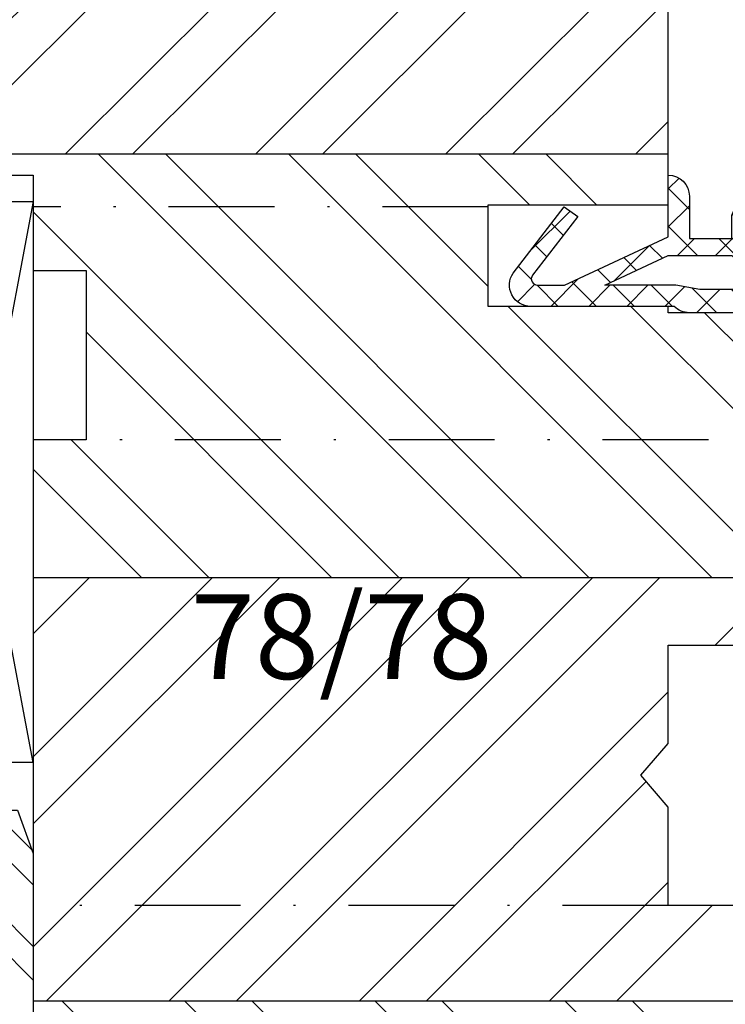
# Model space of a CAD drawing. Units: millimetres. Extents: x -594 to 624, y -297 to 420.
# Drawn here: x 312 to 346, y 211 to 258 of the extents above; entities that cross this region are included whole.
import ezdxf

# ---------------------------------------------------------------- set-up
doc = ezdxf.new("R2010")
doc.units = ezdxf.units.MM
doc.header["$LTSCALE"] = 10
doc.linetypes.add('STRICHPUNKT', pattern=[1, 0.5, -0.25, 0, -0.25])
for name, color, linetype in [('Aluhalter', 3, 'Continuous'), ('Bemaßung', 1, 'Continuous'), ('Dichtungen', 6, 'Continuous'), ('Flügelrahmen', 84, 'Continuous'), ('Glas', 150, 'Continuous'), ('Glasleiste', 84, 'Continuous'), ('Schlitz-Zapfen', 253, 'STRICHPUNKT'), ('Schraffur', 251, 'Continuous')]:
    doc.layers.add(name, color=color, linetype=linetype)
doc.styles.add('RomanS', font='romans.shx', dxfattribs={"width": 0.7})
pattern_1 = [(135, (543.0104885901251, 0.6065812907976352), (-4.490128060534575, -4.490128060534575), []), (135, (539.8354885901254, 0.6065812907976352), (-4.490128060534575, -4.490128060534575), [])]

# ---------------------------------------------------------------- blocks, each defined once
blk = doc.blocks.new('D-Mitteldichtung')
at = {"layer": 'Dichtungen'}
h = blk.add_hatch(dxfattribs=at)
h.set_pattern_fill('ANSI37', color=6, scale=0.4, style=0)
h.set_pattern_definition([(45, (0, 0), (-0.8980256121069151, 0.8980256121069153), []), (135, (0, 0), (-0.8980256121069153, -0.8980256121069151), [])])
h.paths.add_polyline_path([(-4.699999999999863, -3.580055564077468), (-4.241138850919055, -4.235377199508631), (-1.472072930905178, -2.08639410705254, -0.6068148963145465), (-0.9999999999998159, -2.332139720339306), (-0.9999999999998159, -3.604729044764863), (-3.282702335169731, -8.500000000000085), (-6.19999999999986, -8.500000000000197, 0.4142135623730951), (-5.19999999999986, -9.500000000000195), (-3.199999999999861, -9.500000000000195), (-3.199999999999861, -11.50000000000008), (-4.199999999999858, -11.50000000000008, 0.4142135623731033), (-4.699999999999862, -12.00000000000007), (-4.699999999999862, -14.81801488286712, 0.1763269807084436), (-4.583022221559382, -15.13940868771026), (-3.596074994209216, -16.3156065916057, -0.3152987888790008), (-3.546084513876461, -16.88700039644892), (-3.899999999999908, -17.5000000000002), (-3.899999999999907, -17.40000000000017, 1), (-4.699999999999862, -17.40000000000017), (-4.699999999999862, -19.5000000000002, 0.6681786379192989), (-3.846446609406528, -19.85355339059342), (-2.199999999999863, -18.20710678118664), (-0.5535533905931961, -19.85355339059342, 0.6681786379193274), (0.3000000000001375, -19.50000000000016), (0.3000000000001375, -9.500000000000195, 0.2015127546239996), (1.83e-13, -8.785857157145841), (1.83e-13, -2.000000000000198, 0.6068148963145996), (-1.57357643635082, -1.180847955711187)])
h.paths.add_polyline_path([(-0.9999999999998163, -5.497690311286846), (-0.9999999999998159, -8.865743636076528), (-0.7999999999997717, -10.00000000000019), (-0.7999999999997716, -13.10000000000011), (-2.399999999999908, -11.50000000000008), (-2.399999999999904, -8.499999999999972)], flags=16)
h.paths.add_polyline_path([(-3.131370849898253, -12.30000000000015), (-1.199999999999771, -14.23137084989864), (-1.199999999999771, -18.4757359312882), (-2.246446609406529, -17.42928932188144, 0.4142135623730922), (-2.953553390593191, -17.42928932188144), (-4.299999999999908, -18.77573593128815), (-4.299999999999909, -18.50000000000019), (-3.459862923360513, -17.0448398979382, 0.3152987888789714), (-3.559843884025843, -15.90205228825172), (-4.299999999999907, -15.01996857795924), (-4.299999999999909, -12.30000000000015)], flags=16)
h = blk.add_hatch(color=256, dxfattribs=at)
edge = h.paths.add_edge_path()
edge.add_arc((-0.1999999999998838, -19.50000000000016), 0.2270269807753889, 0, 360)
blk.add_lwpolyline([(-2.199999999999854, -18.20710678118664), (-3.846446609406528, -19.85355339059342), (-2.199999999999854, -18.20710678118664), (-0.5535533905931961, -19.85355339059342, 0.6681786379192989), (0.3000000000001375, -19.5000000000002), (0.3000000000001375, -9.500000000000195, 0.2015127546239996), (1.83e-13, -8.785857157145841), (1.83e-13, -2.000000000000198, 0.6068148963145977), (-1.573576436350814, -1.180847955711186), (-4.699999999999862, -3.580055564077468), (-4.241138850919055, -4.235377199508633), (-1.472072930905178, -2.08639410705254, -0.6068148963145489), (-0.9999999999998159, -2.332139720339311), (-0.9999999999998159, -3.604729044764866), (-3.282702335169731, -8.500000000000085), (-6.19999999999986, -8.500000000000197), (-6.19999999999986, -8.500000000000197, 0.4142135623730951), (-5.19999999999986, -9.500000000000195), (-3.199999999999861, -9.500000000000195), (-3.199999999999861, -11.50000000000008), (-4.199999999999858, -11.50000000000008, 0.4142135623731117), (-4.699999999999862, -12.00000000000008), (-4.699999999999862, -14.81801488286712, 0.1763269807084733), (-4.583022221559343, -15.1394086877103), (-3.596074994209216, -16.3156065916057, -0.3152987888789738), (-3.546084513876435, -16.88700039644888), (-3.899999999999907, -17.5000000000002), (-3.899999999999907, -17.40000000000017, 0.9999999999999998), (-4.699999999999862, -17.40000000000017), (-4.699999999999862, -19.5000000000002, 0.6681786379192989), (-3.846446609406528, -19.85355339059342)], format="xyb", dxfattribs=at)
blk.add_lwpolyline([(-0.9999999999998159, -5.497690311286845), (-2.399999999999904, -8.499999999999972), (-2.399999999999904, -11.50000000000008), (-0.7999999999997716, -13.10000000000011), (-0.7999999999997716, -10.0000000000002), (-0.9999999999998159, -8.865743636076528)], close=True, dxfattribs=at)
blk.add_lwpolyline([(-4.299999999999908, -15.01996857795925), (-3.559843884025843, -15.90205228825172, -0.3152987888789714), (-3.459862923360513, -17.0448398979382), (-4.299999999999908, -18.5000000000002), (-4.299999999999908, -18.77573593128815), (-2.953553390593191, -17.42928932188144, -0.4142135623730922), (-2.246446609406529, -17.42928932188144), (-1.199999999999771, -18.4757359312882), (-1.199999999999771, -14.23137084989864), (-3.131370849898253, -12.30000000000015), (-4.299999999999908, -12.30000000000015)], format="xyb", close=True, dxfattribs=at)
blk.add_circle((-0.1999999999998838, -19.50000000000016), 0.2270269807753889, dxfattribs=at)
blk = doc.blocks.new('Glas 28mm ob')
at = {"layer": 'Glas'}
h = blk.add_hatch(dxfattribs=at)
h.set_pattern_fill('AR-CONC', color=256, scale=0.02, style=0)
h.set_pattern_definition([(310, (36.49999999999997, -1.863e-13), (3.64369337992008, 0.3187817107780617), [0.381, -4.190999999999998]), (5.000000000000006, (36.49999999999997, -1.863e-13), (-0.70485651951334, -3.821132857643598), [0.3048, -3.352799999999998]), (259.549, (36.80363999999996, 0.0265649999998139), (2.938850033319181, -3.502333756405836), [0.3237999999999999, -3.561799999999997]), (313.8158, (36.49999999999997, -1.016000000000184), (5.421580817842596, 0.8408465586545428), [0.5714999999999997, -6.286499999999997]), (263.3644, (36.95179799999996, -0.945930000000186), (4.748084689324741, -4.948511117800983), [0.4857000000000001, -5.342699999999998]), (8.815999999999981, (36.49999999999997, -1.016000000000184), (4.748092116278677, -4.948502357211953), [0.4572, -5.0292]), (339, (37.00799999999996, -0.7620000000001863), (3.032297596707665, 2.045310370335247), [0.381, -4.190999999999997]), (34.00000000000004, (37.00799999999996, -0.7620000000001863), (1.236040566952941, -3.683759322446384), [0.3048, -3.352799999999998]), (288.5486, (37.26068999999995, -0.5915580000001865), (4.268329815402489, -1.638457154321149), [0.3237999999999996, -3.561799999999995]), (322.5, (36.49999999999997, -1.863e-13), (0.0617720650118363, -1.691100777463059), [0, -3.312159999999998, 0, -3.403599999999998, 0, -3.365499999999998]), (352.5, (36.49999999999997, -1.863e-13), (1.336393250206113, -2.00361149636239), [0, -1.940559999999999, 0, -3.235959999999998, 0, -1.282699999999999]), (32.50000000000003, (35.36715999999997, -1.863e-13), (2.711811903337423, 0.1145748798534692), [0, -1.27, 0, -3.9624, 0, -5.257799999999996]), (42.5, (34.85915999999996, -1.863e-13), (2.962583627720361, -0.5085298206666603), [0, -1.650999999999999, 0, -2.63144, 0, -3.7338])])
h.paths.add_polyline_path([(0.5000000000002383, -5.500000000000159), (1.00000000000024, -5.000000000000158), (3.999999999999785, -5.000000000000158), (4.499999999999785, -5.500000000000158), (4.499999999999776, -26.00455082016965), (0.5000000000002524, -26.00455082016965)])
h = blk.add_hatch(dxfattribs=at)
h.set_pattern_fill('GRAVEL', color=251, scale=0.1, style=0)
h.set_pattern_definition([(131.9872, (13.07880000000001, -4.540000000000292), (-20.32001726589601, 22.86002808951258), [0.341721, -33.8305]), (175.0303, (12.85020000000002, -4.286000000000293), (30.48004930617913, -2.539982075387456), [0.5864050000000001, -58.05399999999998]), (227.4896, (12.26600000000001, -4.235200000000287), (25.3999815183317, 27.94002729246042), [0.413482, -40.93469999999999]), (92.72629999999994, (11.27540000000001, -3.600200000000292), (2.539988970828169, -50.79998365336643), [0.5340050000000001, -52.86639999999999]), (67.16629999999998, (11.25000000000001, -3.066800000000291), (-12.7000360555019, -30.48001733005111), [0.5236340000000002, -51.8398]), (2.72629999999997, (11.45320000000001, -2.584200000000289), (-50.79998365336643, -2.539988970828173), [0.5340050000000001, -52.8664]), (322.3058, (11.98660000000001, -2.55880000000029), (-33.02002086123994, 25.39997735698489), [0.706194, -69.91310000000001]), (287.7447, (12.54540000000002, -2.990600000000291), (17.78003556546719, -55.88001620603638), [0.6667200000000002, -66.0053]), (238.5704, (12.7486, -3.625600000000287), (-20.32000523526448, -33.01996115997269), [0.535813, -53.04549999999998]), (184.7636, (12.46920000000002, -4.082800000000287), (27.93997805305446, 2.539976162721154), [0.6117129999999992, -29.97389999999998]), (137.6026, (11.85960000000001, -4.133600000000293), (-30.48000091723971, 27.93996365063697), [0.7910780000000001, -78.3168]), (221.1859, (13.79000000000002, -3.574800000000291), (-17.77998867422473, -15.239976557124), [0.270005, -26.7306]), (188.5308, (13.58680000000002, -3.752600000000291), (33.01994959559142, 5.080012800045698), [0.5136819999999989, -50.85459999999994]), (135, (13.07880000000001, -3.828800000000292), (-5e-16, 2.539998268700193), [0.3592090000000001, -3.232889999999998]), (156.8014, (12.901, -4.133600000000293), (12.70004282559083, -5.080022274306261), [0.1934409999999999, -19.15059999999998]), (68.1986, (12.72320000000001, -4.057400000000293), (-2.540001781894509, -7.620004908731861), [0.273566, -13.4048]), (329.0362, (12.8248, -3.803400000000292), (7.619991954808226, -5.080003958660552), [0.44432, -14.36629999999998]), (198.4349, (13.2058, -4.032000000000293), (5.080002318180981, 2.539996222465076), [0.3212869999999999, -7.710899999999995]), (343.6105, (11.25000000000001, -4.057400000000293), (25.40001401396935, -7.619984149967804), [0.4500880000000003, -44.55879999999996]), (289.6538, (11.68180000000001, -4.184400000000293), (-10.15997168867651, 27.939960488545), [0.377599, -37.3822]), (66.80140000000002, (13.2058, -4.540000000000292), (-5.080022274306261, -12.70004282559083), [0.38688, -18.9572]), (16.38950000000002, (13.35820000000001, -4.184400000000293), (-25.40001401396935, -7.619984149967812), [0.4500879999999996, -44.55879999999992]), (20.55599999999986, (11.25000000000001, -2.482600000000291), (-12.70001576425591, -5.079993836050136), [0.4340350000000001, -21.2677]), (65.22490000000002, (11.65640000000001, -2.330200000000293), (-12.69997040362684, -27.93998702615667), [0.3636719999999994, -36.00359999999993]), (293.1986, (13.23120000000001, -2.000000000000292), (5.080022274306266, -12.70004282559083), [0.38688, -18.9572]), (342.646, (13.38360000000001, -2.355600000000288), (-33.02000178185996, 10.15998467560563), [0.425783, -42.15239999999993]), (290.556, (11.98660000000001, -2.000000000000292), (-5.079993836050143, 12.70001576425591), [0.217018, -21.4848]), (258.6901000000001, (13.07880000000001, -2.000000000000292), (-2.539987462887348, -10.15996746090262), [0.1295149999999999, -12.82199999999999]), (194.0362, (13.05340000000001, -2.127000000000287), (7.620005354697172, 2.539995604123641), [0.5236340000000002, -9.949049999999996]), (173.991, (12.54540000000002, -2.254000000000293), (25.39996254442795, -2.539994068547858), [0.485267, -48.0414]), (56.30990000000004, (12.8248, -3.574800000000291), (-2.540000871307233, -5.079995099231839), [0.366324, -8.791780000000001]), (6.842800000000021, (13.02800000000001, -3.270000000000292), (43.18001785664342, 5.08002275165484), [0.639557, -63.316]), (299.0546, (13.663, -3.193800000000292), (-10.15997636582909, 17.77995761083413), [0.261508, -25.8894]), (270, (13.79000000000002, -3.42240000000029), (-2.54, -2.54), [0.1524, -2.387599999999999]), (239.7436, (12.49460000000002, -2.330200000000293), (10.15997846683611, 17.77999103247756), [0.352867, -34.9339]), (311.9872, (12.31680000000002, -2.635000000000288), (20.32001726589601, -22.86002808951258), [0.6834430000000002, -33.48880000000001]), (0, (12.77400000000002, -3.143000000000292), (2.54, -2.54), [0.6604000000000001, -1.879599999999999]), (34.69519999999999, (13.43440000000001, -3.143000000000292), (-25.39995599095369, -17.78000169048476), [0.40161, -39.7593]), (105.9454, (13.76460000000001, -2.91440000000029), (-2.540006479701474, 10.16002420320363), [0.369829, -18.1217]), (152.3540000000001, (13.663, -2.55880000000029), (-48.25998304902272, 25.40001597472339), [0.6021450000000002, -59.61249999999999]), (184.5739, (13.12960000000001, -2.279400000000288), (-33.02000760474751, -2.539987711219461), [0.6370289999999998, -63.06579999999993]), (184.5739, (13.12960000000001, -2.279400000000288), (-33.02000760474751, -2.539987711219461), [0.6370289999999998, -63.06579999999993])])
h.paths.add_polyline_path([(4.499999999999785, -17.00000000000023), (12.50000000000001, -17.00000000000023), (12.50000000000001, -7.000000000000121), (10.50000000000001, -5.000000000000122), (6.499999999999786, -5.000000000000118), (4.499999999999785, -7.000000000000117)])
h = blk.add_hatch(dxfattribs=at)
h.set_pattern_fill('AR-CONC', color=256, scale=0.02, style=0)
h.set_pattern_definition([(310, (34.49999999999997, -1.863e-13), (3.64369337992008, 0.3187817107780617), [0.381, -4.190999999999998]), (5.000000000000006, (34.49999999999997, -1.863e-13), (-0.70485651951334, -3.821132857643598), [0.3048, -3.352799999999998]), (259.549, (34.80363999999996, 0.0265649999998139), (2.938850033319181, -3.502333756405836), [0.3237999999999999, -3.561799999999997]), (313.8158, (34.49999999999997, -1.016000000000184), (5.421580817842596, 0.8408465586545428), [0.5714999999999997, -6.286499999999997]), (263.3644, (34.95179799999995, -0.945930000000186), (4.748084689324741, -4.948511117800983), [0.4857000000000001, -5.342699999999998]), (8.81599999999998, (34.49999999999997, -1.016000000000184), (4.748092116278677, -4.948502357211953), [0.4572, -5.0292]), (339, (35.00799999999995, -0.7620000000001863), (3.032297596707665, 2.045310370335247), [0.3809999999999999, -4.190999999999995]), (34.00000000000004, (35.00799999999995, -0.7620000000001863), (1.236040566952941, -3.683759322446384), [0.3048, -3.352799999999998]), (288.5486, (35.26068999999996, -0.5915580000001865), (4.268329815402489, -1.638457154321149), [0.3237999999999996, -3.561799999999995]), (322.5, (34.49999999999997, -1.863e-13), (0.0617720650118363, -1.691100777463059), [0, -3.312159999999998, 0, -3.403599999999998, 0, -3.365499999999998]), (352.5, (34.49999999999997, -1.863e-13), (1.336393250206113, -2.00361149636239), [0, -1.940559999999999, 0, -3.235959999999998, 0, -1.282699999999999]), (32.50000000000003, (33.36715999999996, -1.863e-13), (2.711811903337423, 0.1145748798534692), [0, -1.27, 0, -3.9624, 0, -5.257799999999996]), (42.5, (32.85915999999996, -1.863e-13), (2.962583627720361, -0.5085298206666603), [0, -1.650999999999999, 0, -2.63144, 0, -3.7338])])
h.paths.add_polyline_path([(12.50000000000001, -23.63005071385506), (16.49999999999955, -23.63005071385506), (16.49999999999955, -26.00455082016965), (12.50000000000001, -26.00455082016965)])
h.paths.add_polyline_path([(16.49999999999955, -19.27008142183348), (12.50000000000001, -19.27008142183348), (12.50000000000001, -5.500000000000158), (13, -5.000000000000158), (15.99999999999955, -5.000000000000158), (16.49999999999955, -5.500000000000153)])
h = blk.add_hatch(dxfattribs=at)
h.set_pattern_fill('GRAVEL', color=251, scale=0.1, style=0)
h.set_pattern_definition([(131.9872, (26.07880000000071, -4.540000000000292), (-20.32001726589601, 22.86002808951258), [0.341721, -33.8305]), (175.0303, (25.85020000000072, -4.286000000000293), (30.48004930617913, -2.539982075387456), [0.5864050000000001, -58.05399999999998]), (227.4896, (25.26600000000071, -4.235200000000287), (25.3999815183317, 27.94002729246042), [0.413482, -40.93469999999999]), (92.72629999999994, (24.27540000000071, -3.600200000000292), (2.539988970828169, -50.79998365336643), [0.5340050000000001, -52.86639999999999]), (67.16629999999998, (24.25000000000071, -3.066800000000291), (-12.7000360555019, -30.48001733005111), [0.5236340000000002, -51.8398]), (2.72629999999997, (24.45320000000072, -2.584200000000289), (-50.79998365336643, -2.539988970828173), [0.5340050000000001, -52.8664]), (322.3058, (24.98660000000071, -2.55880000000029), (-33.02002086123994, 25.39997735698489), [0.706194, -69.91310000000001]), (287.7447, (25.54540000000071, -2.990600000000291), (17.78003556546719, -55.88001620603638), [0.6667200000000002, -66.0053]), (238.5704, (25.74860000000071, -3.625600000000287), (-20.32000523526448, -33.01996115997269), [0.535813, -53.04549999999998]), (184.7636, (25.46920000000071, -4.082800000000287), (27.93997805305446, 2.539976162721154), [0.6117129999999991, -29.97389999999997]), (137.6026, (24.85960000000071, -4.133600000000293), (-30.48000091723971, 27.93996365063697), [0.7910780000000001, -78.3168]), (221.1859, (26.79000000000071, -3.574800000000291), (-17.77998867422473, -15.239976557124), [0.270005, -26.7306]), (188.5308, (26.58680000000071, -3.752600000000291), (33.01994959559142, 5.080012800045698), [0.5136819999999988, -50.85459999999994]), (135, (26.07880000000071, -3.828800000000292), (-5e-16, 2.539998268700193), [0.3592090000000001, -3.232889999999998]), (156.8014, (25.90100000000071, -4.133600000000293), (12.70004282559083, -5.080022274306261), [0.1934409999999999, -19.15059999999998]), (68.1986, (25.72320000000071, -4.057400000000293), (-2.540001781894509, -7.620004908731861), [0.273566, -13.4048]), (329.0362, (25.82480000000071, -3.803400000000292), (7.619991954808226, -5.080003958660552), [0.44432, -14.36629999999998]), (198.4349, (26.20580000000071, -4.032000000000293), (5.080002318180981, 2.539996222465076), [0.3212869999999999, -7.710899999999994]), (343.6105, (24.25000000000071, -4.057400000000293), (25.40001401396935, -7.619984149967804), [0.4500880000000003, -44.55879999999996]), (289.6538, (24.68180000000071, -4.184400000000293), (-10.15997168867651, 27.939960488545), [0.377599, -37.3822]), (66.80140000000002, (26.20580000000071, -4.540000000000292), (-5.080022274306261, -12.70004282559083), [0.38688, -18.9572]), (16.38950000000002, (26.35820000000071, -4.184400000000293), (-25.40001401396935, -7.619984149967812), [0.4500879999999995, -44.55879999999992]), (20.55599999999986, (24.25000000000071, -2.482600000000291), (-12.70001576425591, -5.079993836050136), [0.4340350000000001, -21.2677]), (65.22490000000002, (24.65640000000071, -2.330200000000293), (-12.69997040362684, -27.93998702615667), [0.3636719999999994, -36.00359999999992]), (293.1986, (26.23120000000071, -2.000000000000292), (5.080022274306266, -12.70004282559083), [0.38688, -18.9572]), (342.646, (26.38360000000071, -2.355600000000288), (-33.02000178185996, 10.15998467560563), [0.425783, -42.15239999999996]), (290.556, (24.98660000000071, -2.000000000000292), (-5.079993836050143, 12.70001576425591), [0.217018, -21.4848]), (258.6901000000001, (26.07880000000071, -2.000000000000292), (-2.539987462887348, -10.15996746090262), [0.1295149999999999, -12.82199999999999]), (194.0362, (26.05340000000071, -2.127000000000287), (7.620005354697172, 2.539995604123641), [0.5236340000000002, -9.949049999999996]), (173.991, (25.54540000000071, -2.254000000000293), (25.39996254442795, -2.539994068547858), [0.485267, -48.0414]), (56.30990000000004, (25.82480000000071, -3.574800000000291), (-2.540000871307233, -5.079995099231839), [0.366324, -8.791780000000001]), (6.842800000000021, (26.02800000000071, -3.270000000000292), (43.18001785664342, 5.08002275165484), [0.639557, -63.316]), (299.0546, (26.66300000000071, -3.193800000000292), (-10.15997636582909, 17.77995761083413), [0.261508, -25.8894]), (270, (26.79000000000071, -3.42240000000029), (-2.54, -2.54), [0.1524, -2.387599999999999]), (239.7436, (25.49460000000071, -2.330200000000293), (10.15997846683611, 17.77999103247756), [0.352867, -34.9339]), (311.9872, (25.31680000000071, -2.635000000000288), (20.32001726589601, -22.86002808951258), [0.6834430000000002, -33.48880000000001]), (0, (25.77400000000071, -3.143000000000292), (2.54, -2.54), [0.6604000000000001, -1.879599999999999]), (34.69519999999999, (26.43440000000071, -3.143000000000292), (-25.39995599095369, -17.78000169048476), [0.40161, -39.7593]), (105.9454, (26.76460000000072, -2.91440000000029), (-2.540006479701474, 10.16002420320363), [0.369829, -18.1217]), (152.3540000000001, (26.66300000000071, -2.55880000000029), (-48.25998304902272, 25.40001597472339), [0.6021450000000002, -59.61249999999999]), (184.5739, (26.12960000000071, -2.279400000000288), (-33.02000760474751, -2.539987711219461), [0.6370289999999994, -63.06579999999993]), (184.5739, (26.12960000000071, -2.279400000000288), (-33.02000760474751, -2.539987711219461), [0.6370289999999994, -63.06579999999993])])
h.paths.add_polyline_path([(16.49999999999955, -17.00000000000023), (24.50000000000071, -17.00000000000023), (24.50000000000071, -7.000000000000121), (22.50000000000071, -5.000000000000122), (18.49999999999955, -5.000000000000118), (16.49999999999955, -7.000000000000117)])
h = blk.add_hatch(dxfattribs=at)
h.set_pattern_fill('AR-CONC', color=256, scale=0.02, style=0)
h.set_pattern_definition([(310, (30.49999999999995, -1.863e-13), (3.64369337992008, 0.3187817107780617), [0.381, -4.190999999999998]), (5.000000000000004, (30.49999999999995, -1.863e-13), (-0.70485651951334, -3.821132857643598), [0.3048, -3.352799999999998]), (259.549, (30.80363999999996, 0.0265649999998139), (2.938850033319181, -3.502333756405836), [0.3237999999999999, -3.561799999999997]), (313.8158, (30.49999999999995, -1.016000000000184), (5.421580817842596, 0.8408465586545428), [0.5714999999999998, -6.286499999999997]), (263.3644, (30.95179799999996, -0.945930000000186), (4.748084689324741, -4.948511117800983), [0.4857000000000001, -5.342699999999998]), (8.81599999999998, (30.49999999999995, -1.016000000000184), (4.748092116278677, -4.948502357211953), [0.4572, -5.0292]), (339, (31.00799999999996, -0.7620000000001863), (3.032297596707665, 2.045310370335247), [0.3809999999999998, -4.190999999999995]), (34.00000000000004, (31.00799999999996, -0.7620000000001863), (1.236040566952941, -3.683759322446384), [0.3048, -3.352799999999998]), (288.5486, (31.26068999999996, -0.5915580000001865), (4.268329815402489, -1.638457154321149), [0.3237999999999996, -3.561799999999995]), (322.5, (30.49999999999995, -1.863e-13), (0.0617720650118363, -1.691100777463059), [0, -3.312159999999998, 0, -3.403599999999998, 0, -3.365499999999998]), (352.5, (30.49999999999995, -1.863e-13), (1.336393250206113, -2.00361149636239), [0, -1.940559999999999, 0, -3.235959999999998, 0, -1.282699999999999]), (32.50000000000003, (29.36715999999996, -1.863e-13), (2.711811903337423, 0.1145748798534692), [0, -1.27, 0, -3.9624, 0, -5.257799999999996]), (42.5, (28.85915999999996, -1.863e-13), (2.962583627720361, -0.5085298206666603), [0, -1.650999999999999, 0, -2.63144, 0, -3.7338])])
h.paths.add_polyline_path([(28.50000000000025, -26.00455082016965), (24.50000000000072, -26.00455082016965), (24.50000000000071, -5.500000000000158), (25.00000000000071, -5.000000000000158), (28.00000000000025, -5.000000000000158), (28.50000000000025, -5.500000000000153)])
at = {"layer": 'Aluhalter'}
for p, q in [((27.75000000000159, -2e-16), (1.250000000001817, -4.999999999999771)), ((1.250000000001817, -2e-16), (27.75000000000159, -4.999999999999999))]:
    blk.add_line(p, q, dxfattribs=at)
blk.add_lwpolyline([(1.250000000001817, -2e-16), (27.75000000000157, 2e-16), (27.75000000000157, -4.999999999999993), (1.250000000001817, -4.999999999999993)], close=True, dxfattribs=at)
at = {"layer": 'Glas'}
blk.add_line((9.107637354260424, -23.07959734288461), (19.93219505427545, -23.07959734288461), dxfattribs=at)
for points in [[(4.499999999999785, -26.00455082016965), (4.499999999999785, -5.500000000000158), (3.999999999999785, -5.000000000000158), (1.00000000000024, -5.000000000000158), (0.5000000000002383, -5.500000000000158), (0.5000000000002383, -26.00455082016965)], [(24.50000000000071, -26.00455082016965), (24.50000000000071, -5.500000000000158), (25.00000000000071, -5.000000000000158), (28.00000000000025, -5.000000000000158), (28.50000000000025, -5.500000000000158), (28.50000000000025, -26.00455082016965)], [(12.50000000000001, -26.00455082016965), (12.50000000000001, -23.63005071385506)], [(16.49999999999955, -23.63005071385506), (16.49999999999955, -26.00455082016965)]]:
    blk.add_lwpolyline(points, dxfattribs=at)
at = {"layer": 'Glas', "color": 251}
for points in [[(4.499999999999785, -17.00000000000023), (12.50000000000001, -17.00000000000023), (12.50000000000001, -7.000000000000121), (10.50000000000001, -5.000000000000122), (6.499999999999786, -5.000000000000118), (4.499999999999785, -7.000000000000117)], [(16.49999999999955, -17.00000000000023), (24.50000000000071, -17.00000000000023), (24.50000000000071, -7.000000000000121), (22.50000000000071, -5.000000000000122), (18.49999999999955, -5.000000000000118), (16.49999999999955, -7.000000000000117)]]:
    blk.add_lwpolyline(points, close=True, dxfattribs=at)
at = {"layer": 'Glas', "color": 150}
blk.add_lwpolyline([(12.50000000000001, -19.2700814218335), (12.50000000000001, -5.500000000000158), (13, -5.000000000000158), (15.99999999999955, -5.000000000000158), (16.49999999999955, -5.500000000000158), (16.49999999999955, -19.2700814218335)], dxfattribs=at)
at = {"layer": 'Glas', "style": 'RomanS', "width": 0.7}
blk.add_text('Glas 28', height=2.5, dxfattribs=at).set_placement((9.220994231972227, -22.54542718602494))

msp = doc.modelspace()

# ---------------------------------------------------------------- hatches: boundary and pattern name
at = {"layer": 'Schraffur'}
h = msp.add_hatch(dxfattribs=at)
h.set_pattern_fill('STEEL', color=5, scale=2, angle=90, style=0)
h.set_pattern_definition(pattern_1)
h.paths.add_polyline_path([(410.0286916297153, 227.7844839510658), (410.0286916297153, 230.6844839510617, 0.4142135623730951), (408.5286916297153, 232.1844839510617), (400.5286916297153, 232.1844839510617, -0.414213562373449), (400.0286916297143, 232.6844839510622), (400.0286916297143, 233.1844839510619), (400.0286916297143, 247.7844839510658), (367.0286916297154, 247.7844839510658), (367.0286916297154, 227.7844839510658)])
edge = h.paths.add_edge_path()
edge.add_arc((409.5286916297163, 283.7181474450518), 0.4999999999988923, 285.0000000000345, 360.0000000000065)
edge.add_line((410.0286916297153, 283.7181474450519), (410.0286916297153, 283.784483951063))
edge.add_arc((407.0286916297146, 283.7844839510625), 3.000000000000568, 1.08648e-11, 90)
edge.add_line((407.0286916297146, 286.784483951063), (339.0965419791186, 286.784483951063))
edge.add_arc((339.0965419791188, 283.7844839510623), 3.000000000000665, 90.00000000000325, 160.0000000000059)
edge.add_line((336.2774641167603, 284.8105443810393), (332.1493063881434, 273.468524237714))
edge.add_arc((334.0286916297152, 272.7844839510629), 1.999999999999906, 160.000000000006, 269.9999999999984)
edge.add_line((334.0286916297151, 270.784483951063), (346.0286916297145, 270.784483951063))
edge.add_arc((346.0286916297148, 269.7844839510625), 1.000000000000482, 3.183231456205249e-12, 90.00000000001961, ccw=False)
edge.add_line((347.0286916297153, 269.7844839510626), (347.0286916297153, 267.7844839510659))
edge.add_line((347.0286916297153, 267.7844839510659), (400.0286916297143, 267.7844839510659))
edge.add_line((400.0286916297143, 267.7844839510659), (400.0286916297143, 274.384483951063))
edge.add_arc((400.5286916297135, 274.3844839510614), 0.4999999999995452, 90, 179.9999999998241, ccw=False)
edge.add_line((400.5286916297135, 274.884483951061), (408.5286916297153, 274.884483951061))
edge.add_arc((408.5286916297153, 276.384483951061), 1.499999999999999, 270, 360)
edge.add_line((410.0286916297153, 276.384483951061), (410.0286916297153, 277.9508204570737))
edge.add_arc((409.5286916297156, 277.9508204570738), 0.4999999999993502, 359.999999999987, 434.9999999999234)
edge.add_line((409.6581011522677, 278.4337833702176), (406.3992821071646, 279.3069813016322))
edge.add_arc((406.5286916297156, 279.789944214777), 0.5000000000000643, 180.0000000000456, 255.00000000004212, ccw=False)
edge.add_line((406.0286916297155, 279.7899442147766), (406.0286916297155, 281.8790236873484))
edge.add_arc((406.5286916297162, 281.8790236873486), 0.5000000000008973, 105.00000000002751, 180.0000000000261, ccw=False)
edge.add_line((406.3992821071646, 282.3619866004939), (409.6581011522677, 283.2351845319084))
h = msp.add_hatch(dxfattribs=at)
h.set_pattern_fill('STEEL', color=84, scale=2, style=0)
h.set_pattern_definition([(45, (543.0104885901251, 0.6065812907976352), (-4.490128060534575, 4.490128060534575), []), (45, (543.0104885901251, 3.781581290797633), (-4.490128060534575, 4.490128060534575), [])])
h.paths.add_polyline_path([(302.0965419791186, 270.2844839510607, 0.3152987888791217), (299.2774641167608, 268.3105443810384), (295.1493063881434, 256.9685242377123, 0.4400105308919244), (296.51105353951, 254.3526322984834), (296.8051487650223, 254.2738297203096, -0.3394542588633869), (299.0286916297153, 251.3760522414418), (299.0286916297153, 251.2844839510636), (343.0286916297155, 251.2844839510636), (343.0286916297154, 268.2844839510628, 0.414213562372937), (341.0286916297165, 270.2844839510607)])
h.paths.add_polyline_path([(355.0286916297143, 211.2844839510636), (355.0286916297143, 213.7844839510606), (352.5286916297154, 213.7844839510606), (352.5286916297154, 215.7844839510613), (343.0286916297154, 215.7844839510613), (343.0286916297154, 220.4344839510627), (341.7286916297163, 221.9344839510616), (343.0286916297153, 223.4344839510618), (343.0286916297155, 228.0844839510629), (352.5286916297154, 228.0844839510629), (352.5286916297154, 230.0844839510628), (355.0286916297143, 230.0844839510629), (355.0286916297142, 231.2844839510637), (313.0286916297145, 231.2844839510636), (313.0286916297145, 211.2844839510636)])
h.paths.add_polyline_path([(319.4730332717636, 231.48378903584), (334.2730332717636, 231.48378903584), (334.2730332717636, 223.3885509406019), (319.4730332717636, 223.3885509406019)], flags=9)
h = msp.add_hatch(dxfattribs=at)
h.set_pattern_fill('STEEL', color=84, scale=2, angle=90, style=0)
h.set_pattern_definition(pattern_1)
h.paths.add_polyline_path([(334.5286916297155, 244.0844839510621), (334.5286916297154, 248.8844839510627), (343.0286916297154, 248.8844839510627), (343.0286916297154, 251.2844839510636), (299.0286916297153, 251.2844839510636), (299.0286916297153, 250.784483951063), (299.5286916297154, 250.2844839510629), (313.0286916297145, 250.2844839510629), (313.0286916297145, 245.784483951063), (315.5286916297153, 245.784483951063), (315.5286916297153, 237.7844839510629), (313.0286916297145, 237.7844839510629), (313.0286916297145, 231.2844839510637), (355.0286916297143, 231.2844839510637), (355.0286916297143, 241.7844839510618, 0.4142135623731117), (353.0286916297132, 243.784483951063), (343.0286916297154, 243.784483951063), (343.0286916297154, 244.084483951062)])
h.paths.add_polyline_path([(350.3335474508693, 192.2844839510618), (370.0286916297153, 192.2844839510618, 0.4142135623730673), (373.0286916297143, 195.284483951061), (373.0286916297143, 200.7844839510641, 0.4142135623730951), (371.0286916297143, 202.7844839510641), (357.5286916297143, 202.7844839510641), (357.5286916297142, 205.7844839510641), (363.0286916297152, 205.7844839510641), (363.0286916297145, 207.7844839510639, 0.4142135623725791), (362.028691629715, 208.7844839510617), (356.0286916297154, 208.7844839510617, -0.4142135623732532), (355.0286916297143, 209.7844839510623), (355.0286916297143, 211.2844839510636), (313.0286916297145, 211.2844839510636), (313.0286916297145, 204.2844839510614), (317.0286916297145, 204.2844839510614), (317.0286916297145, 200.2844839510617), (313.0286916297145, 200.2844839510617), (313.0286916297145, 197.9093416894836, 0.3639702342658749), (313.441867540881, 197.4169378129779), (316.2023398073815, 196.9301920728964, -0.3639702342665791), (317.0286916297154, 195.9453843198835), (317.0286916297145, 194.2844839510617, 0.4142135623730204), (319.0286916297149, 192.2844839510618)])
h = msp.add_hatch(dxfattribs=at)
h.set_pattern_fill('STEEL', color=84, angle=-90.00000000000001, style=0)
h.set_pattern_definition([(315, (128.564900281522, 347.330613396668), (2.245064030267287, 2.245064030267286), []), (315, (130.1524002815219, 347.330613396668), (2.245064030267287, 2.245064030267286), [])])
edge = h.paths.add_edge_path()
edge.add_line((313.0286916297149, 218.2474105227998), (313.0286916297152, 197.909341689484))
edge.add_arc((313.5286916297157, 197.9093416894835), 0.5000000000003979, 179.9999999999413, 259.9999999999365)
edge.add_line((313.4418675408815, 197.4169378129771), (314.6155157185485, 197.2099919733952))
edge.add_arc((314.528691629715, 196.7175880968891), 0.4999999999999785, -2.2794210963184014e-11, 79.99999999999437, ccw=False)
edge.add_line((315.028691629715, 196.7175880968889), (315.0286916297152, 195.2844839510609))
edge.add_arc((313.0286916297156, 195.284483951061), 1.999999999999543, 269.99999999999676, 359.99999999999676, ccw=False)
edge.add_line((313.0286916297155, 193.2844839510615), (307.1089264678787, 193.2844839510615))
edge.add_arc((307.1089264678775, 199.2844839510608), 5.999999999999346, 200.0000000000129, 270.00000000001086, ccw=False)
edge.add_line((301.4707707431632, 197.2323630911058), (295.149306388143, 214.600443664409))
edge.add_arc((297.0286916297153, 215.2844839510606), 2.000000000000497, 105.00000000000779, 200.0000000000018, ccw=False)
edge.add_line((296.5110535395099, 217.2163356036391), (296.8051487650226, 217.295138181813))
edge.add_arc((296.0286916297159, 220.1929156606795), 2.999999999999129, 284.9999999999888, 359.999999999987)
edge.add_line((299.028691629715, 220.1929156606788), (299.028691629715, 220.784483951061))
edge.add_line((299.028691629715, 220.784483951061), (299.528691629715, 221.284483951061))
edge.add_line((299.528691629715, 221.284483951061), (305.6009844429727, 221.284483951061))
edge.add_arc((305.6009844429728, 220.7844839510612), 0.4999999999998296, 19.47122063450371, 90.00000000001961, ccw=False)
edge.add_arc((307.0151980053459, 221.2844839510611), 1.000000000000115, 199.471220634482, 269.999999999987)
edge.add_line((307.0151980053457, 220.284483951061), (312.2872575368134, 220.284483951061))
edge.add_line((312.2872575368134, 220.284483951061), (313.0286916297149, 218.2474105227998))
h.paths.add_polyline_path([(308.4936121620185, 210.971792351558), (308.4936121620185, 201.721792351558), (303.4340883524947, 201.721792351558), (303.4340883524947, 210.971792351558)], flags=24)

# ---------------------------------------------------------------- linework, layer by layer
at = {"layer": 'Flügelrahmen'}
for points in [[(299.2774641167613, 268.3105443810398), (295.1493063881434, 256.9685242377123, 0.4400105308918385), (296.5110535395094, 254.3526322984836), (296.8051487650223, 254.2738297203096, -0.3394542588633764), (299.0286916297153, 251.3760522414419), (299.0286916297153, 250.784483951063), (299.5286916297154, 250.2844839510629), (313.0286916297145, 250.2844839510629), (313.0286916297145, 245.784483951063), (315.5286916297153, 245.784483951063), (315.5286916297153, 237.7844839510629), (313.0286916297145, 237.7844839510629), (313.0286916297145, 204.2844839510614), (317.0286916297145, 204.2844839510614), (317.0286916297145, 200.2844839510617), (313.0286916297145, 200.2844839510617), (313.0286916297145, 197.9093416894836, 0.3639702342661933), (313.4418675408816, 197.4169378129779), (316.2023398073815, 196.9301920728964, -0.363970234266209), (317.0286916297154, 195.9453843198848), (317.0286916297145, 194.2844839510617, 0.4142135623730951), (319.0286916297154, 192.2844839510618), (350.3335474508693, 192.2844839510618)], [(353.0286916297133, 243.784483951063), (343.0286916297154, 243.784483951063), (343.0286916297154, 244.084483951062), (334.5286916297154, 244.084483951062), (334.5286916297154, 248.8844839510627), (343.0286916297154, 248.8844839510627), (343.0286916297154, 268.2844839510628, 0.4142135623730951)]]:
    msp.add_lwpolyline(points, format="xyb", dxfattribs=at)
msp.add_lwpolyline([(352.5286916297154, 215.7844839510613), (343.0286916297154, 215.7844839510613), (343.0286916297154, 220.4344839510627), (341.7286916297163, 221.9344839510617), (343.0286916297154, 223.4344839510617), (343.0286916297154, 228.0844839510629), (352.5286916297154, 228.0844839510629)], dxfattribs=at)
at = {"layer": 'Glasleiste'}
msp.add_lwpolyline([(313.0286916297149, 218.2474105227998), (313.0286916297152, 197.909341689484, 0.3639702342661933), (313.4418675408815, 197.4169378129771), (314.6155157185485, 197.2099919733952, -0.3639702342662952), (315.028691629715, 196.7175880968889), (315.0286916297152, 195.2844839510609, -0.4142135623730951), (313.0286916297155, 193.2844839510615), (307.1089264678787, 193.2844839510615, -0.3152987888789748), (301.4707707431632, 197.2323630911058), (295.149306388143, 214.600443664409, -0.4400105308918081), (296.5110535395099, 217.2163356036391), (296.8051487650226, 217.295138181813, 0.3394542588633679), (299.028691629715, 220.1929156606788), (299.028691629715, 220.784483951061), (299.528691629715, 221.284483951061), (305.6009844429727, 221.284483951061, -0.3178372451958047), (306.0723889637637, 220.9511506177279, 0.3178372451957714), (307.0151980053457, 220.284483951061), (312.2872575368134, 220.284483951061)], format="xyb", close=True, dxfattribs=at)
at = {"layer": 'Schlitz-Zapfen'}
for p, q in [((334.5286916297154, 248.7844839510629), (313.0286916297145, 248.7844839510629)), ((355.0286916297143, 237.7844839510617), (315.5286916297153, 237.7844839510617)), ((343.0286916297154, 215.7844839510613), (313.0286916297145, 215.7844839510613))]:
    msp.add_line(p, q, dxfattribs=at)
at = {"layer": 'Schraffur', "color": 84}
for p, q in [((299.0286916297153, 251.2844839510636), (343.0286916297154, 251.2844839510636)), ((313.0286916297145, 231.2844839510637), (355.0286916297143, 231.2844839510637)), ((313.0286916297145, 211.2844839510636), (355.0286916297143, 211.2844839510636))]:
    msp.add_line(p, q, dxfattribs=at)

# ---------------------------------------------------------------- block references
at = {"xscale": -1, "rotation": 90}
msp.add_blockref('D-Mitteldichtung', (334.5286916297154, 244.084483951064), dxfattribs=at)
at = {"rotation": 270}
msp.add_blockref('Glas 28mm ob', (313.0286916297152, 250.2844839510612), dxfattribs=at)

# ---------------------------------------------------------------- texts
at = {"layer": 'Bemaßung', "insert": (320.4730332717636, 230.48378903584), "char_height": 4, "width": 15.20500240567617, "attachment_point": 1, "style": 'RomanS'}
msp.add_mtext('78/78', dxfattribs=at)

doc.saveas('drawing.dxf')
